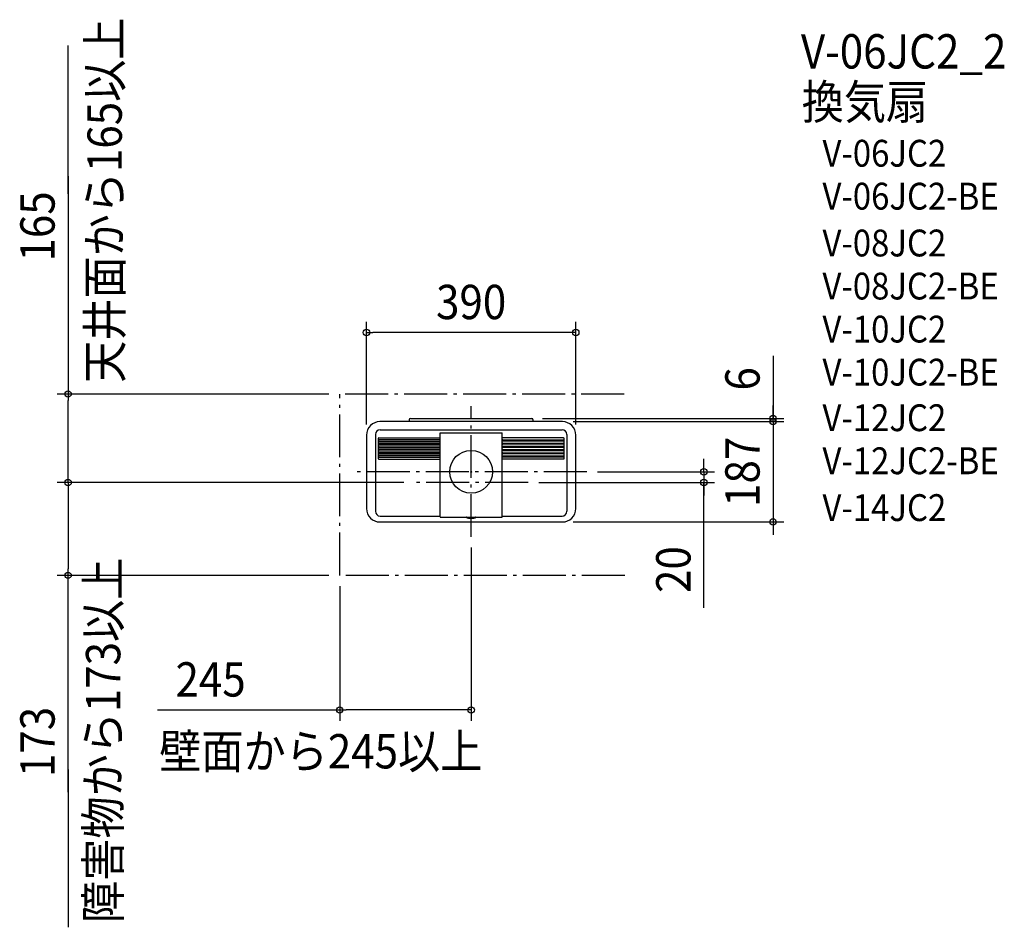
# Model space of a CAD drawing. Extents: x -841 to 994, y -849 to 843.
import ezdxf
from ezdxf.enums import TextEntityAlignment as Align

# ---------------------------------------------------------------- set-up
doc = ezdxf.new("R2010")
doc.units = 0
doc.header["$LTSCALE"] = 20
doc.header["$PDMODE"] = 3
doc.header["$PDSIZE"] = -2
doc.linetypes.add('DASHDOT', pattern=[5.5, 4, -0.6, 0.3, -0.6])
doc.layers.get('DEFPOINTS').update_dxf_attribs({"linetype": 'CONTINUOUS'})
for name, color, linetype in [('ARRANGE', 1, 'CONTINUOUS'), ('BASIS', 6, 'DASHDOT'), ('DETAIL', 5, 'CONTINUOUS'), ('ETC', 61, 'CONTINUOUS'), ('NOTE', 4, 'CONTINUOUS'), ('OUTLINE', 3, 'CONTINUOUS'), ('SERVICESPACE', 2, 'DASHDOT'), ('SIZE', 30, 'CONTINUOUS')]:
    doc.layers.add(name, color=color, linetype=linetype)
doc.styles.get("Standard").update_dxf_attribs({"font": 'SIMPLEX.shx', "width": 0.9, "height": 64, "bigfont": 'BIGFONT.shx'})

msp = doc.modelspace()

# ---------------------------------------------------------------- linework, layer by layer
at = {"layer": 'ARRANGE', "color": 1, "linetype": 'CONTINUOUS'}
msp.add_circle((0, 0), 40, dxfattribs=at)
msp.add_point((0, 0), dxfattribs=at)
at = {"layer": 'BASIS', "color": 6, "linetype": 'DASHDOT'}
for p, q in [((0, -121.413667), (0, 122.163941)), ((215.505053, 0), (-219.858572, 0)), ((106.093762, -20), (-105.48817, -20))]:
    msp.add_line(p, q, dxfattribs=at)
at = {"layer": 'DEFPOINTS', "color": 30, "linetype": 'CONTINUOUS'}
for p in [(-195, 259.617788), (-751.260601, 145), (-245, 145), (113.25, 99.5), (170, 93.5), (170, 93.5), (562.596463, 99.5), (-195, 68.503807), (195, 68.503807), (215.505053, 0), (-105.48817, -20), (-105.48817, -20), (106.093762, -20), (433.813824, -20), (170.003808, -93.5), (562.596463, -93.5), (0, -121.413667), (-751.260601, -193), (-245, -193), (-245, -193), (-245, -444.028772)]:
    msp.add_point(p, dxfattribs=at)
at = {"layer": 'DETAIL', "color": 5, "linetype": 'CONTINUOUS'}
for p, q in [((170.003808, 93.5), (-170, 93.5)), ((-115.25, 97.5), (-115.25, 93.5)), ((-113.25, 99.5), (113.25, 99.5)), ((115.25, 97.5), (115.25, 93.5)), ((-169.5, 78.5), (169.5, 78.5)), ((-195, 68.5), (-195, -68.503808)), ((-178.5, 69.5), (-178.5, -73.5)), ((-172.980787, 62.545243), (-173, 62.350152)), ((-173, 62.350152), (-173, 24.649848)), ((-59.15, 59.65), (-173, 59.65)), ((-173, 57.35), (-59.15, 57.35)), ((-172.923894, 62.732809), (-172.980787, 62.545243)), ((-172.831503, 62.905668), (-172.923894, 62.732809)), ((-172.70717, 63.05717), (-172.831503, 62.905668)), ((-172.555668, 63.181503), (-172.70717, 63.05717)), ((-172.382809, 63.273894), (-172.555668, 63.181503)), ((-172.195243, 63.330787), (-172.382809, 63.273894)), ((-172.000152, 63.35), (-172.195243, 63.330787)), ((-172.000152, 63.35), (-58, 63.35)), ((-172, 57.35), (-172, 59.65)), ((-58, -84), (-58, 72.460538)), ((-57.498854, 72.959853), (57.5, 72.959853)), ((58, -84), (58, 72.459853)), ((172.000152, 63.35), (58, 63.35)), ((59.15, 59.65), (173, 59.65)), ((173, 57.35), (59.15, 57.35)), ((172, 57.35), (172, 59.65)), ((172.000152, 63.35), (172.195243, 63.330787)), ((172.195243, 63.330787), (172.382809, 63.273894)), ((172.382809, 63.273894), (172.555668, 63.181503)), ((172.555668, 63.181503), (172.70717, 63.05717)), ((172.70717, 63.05717), (172.831503, 62.905668)), ((172.831503, 62.905668), (172.923894, 62.732809)), ((172.923894, 62.732809), (172.980787, 62.545243)), ((172.980787, 62.545243), (173, 62.350152)), ((173, 62.350152), (173, 24.649848)), ((178.5, 69.5), (178.5, -73.5)), ((195, -68.503808), (195, 68.503808)), ((-59.15, 53.65), (-173, 53.65)), ((-173, 51.35), (-59.15, 51.35)), ((-59.15, 47.65), (-173, 47.65)), ((-173, 45.35), (-59.15, 45.35)), ((-59.15, 41.65), (-173, 41.65)), ((-173, 39.35), (-59.15, 39.35)), ((-172, 51.35), (-172, 53.65)), ((-172, 45.35), (-172, 47.65)), ((-172, 39.35), (-172, 41.65)), ((59.15, 53.65), (173, 53.65)), ((173, 51.35), (59.15, 51.35)), ((59.15, 47.65), (173, 47.65)), ((173, 45.35), (59.15, 45.35)), ((59.15, 41.65), (173, 41.65)), ((173, 39.35), (59.15, 39.35)), ((172, 51.35), (172, 53.65)), ((172, 45.35), (172, 47.65)), ((172, 39.35), (172, 41.65)), ((-59.15, 35.65), (-173, 35.65)), ((-173, 33.35), (-59.15, 33.35)), ((-59.15, 29.65), (-173, 29.65)), ((-173, 27.35), (-59.15, 27.35)), ((-173, 24.649848), (-172.980787, 24.454757)), ((-172.980787, 24.454757), (-172.923894, 24.267191)), ((-172.923894, 24.267191), (-172.831503, 24.094332)), ((-172.831503, 24.094332), (-172.70717, 23.94283)), ((-172.70717, 23.94283), (-172.555668, 23.818497)), ((-172.555668, 23.818497), (-172.382809, 23.726106)), ((-172.382809, 23.726106), (-172.195243, 23.669213)), ((-172.195243, 23.669213), (-172.000152, 23.65)), ((-172.000152, 23.65), (-58, 23.65)), ((-172, 33.35), (-172, 35.65)), ((-172, 27.35), (-172, 29.65)), ((172.382809, 23.65), (58, 23.65)), ((59.15, 35.65), (173, 35.65)), ((173, 33.35), (59.15, 33.35)), ((59.15, 29.65), (173, 29.65)), ((173, 27.35), (59.15, 27.35)), ((172, 33.35), (172, 35.65)), ((172, 27.35), (172, 29.65)), ((172.555668, 23.818497), (172.382809, 23.726106)), ((172.70717, 23.94283), (172.555668, 23.818497)), ((172.831503, 24.094332), (172.70717, 23.94283)), ((172.923894, 24.267191), (172.831503, 24.094332)), ((172.980787, 24.454757), (172.923894, 24.267191)), ((173, 24.649848), (172.980787, 24.454757)), ((-169.5, -82.5), (-58, -82.5)), ((-58, -79.347259), (-58.00059, -79.259492)), ((-57.5, -84.5), (57.5, -84.5)), ((-8.67849, -84.887128), (-8.680964, -84.909542)), ((-8.513677, -85.208923), (-8.680964, -84.909542)), ((-8.654572, -84.854388), (-8.67849, -84.887128)), ((-8.61041, -84.815035), (-8.654572, -84.854388)), ((-8.548349, -84.77042), (-8.61041, -84.815035)), ((-8.470952, -84.721954), (-8.548349, -84.77042)), ((-8.231391, -85.500782), (-8.513677, -85.208923)), ((-8.379121, -84.670035), (-8.470952, -84.721954)), ((-8.273233, -84.614976), (-8.379121, -84.670035)), ((-8.153096, -84.556945), (-8.273233, -84.614976)), ((-7.838012, -85.780874), (-8.231391, -85.500782)), ((-8.026839, -84.5), (-8.153096, -84.556945)), ((-7.338725, -86.045471), (-7.838012, -85.780874)), ((-6.741572, -86.290487), (-7.338725, -86.045471)), ((-6.061972, -86.510767), (-6.741572, -86.290487)), ((-5.318746, -86.702599), (-6.061972, -86.510767)), ((-4.522706, -86.86565), (-5.318746, -86.702599)), ((-3.680381, -87.000176), (-4.522706, -86.86565)), ((-2.798589, -87.105895), (-3.680381, -87.000176)), ((-1.884874, -87.182219), (-2.798589, -87.105895)), ((-0.948382, -87.228417), (-1.884874, -87.182219)), ((0.000044, -87.243892), (-0.948382, -87.228417)), ((0.948465, -87.228414), (0.000044, -87.243892)), ((1.884951, -87.182214), (0.948465, -87.228414)), ((2.798658, -87.105888), (1.884951, -87.182214)), ((3.680443, -87.000167), (2.798658, -87.105888)), ((4.522763, -86.86564), (3.680443, -87.000167)), ((5.318802, -86.702586), (4.522763, -86.86564)), ((6.06204, -86.510747), (5.318802, -86.702586)), ((6.741622, -86.290469), (6.06204, -86.510747)), ((7.338749, -86.04546), (6.741622, -86.290469)), ((7.838028, -85.780864), (7.338749, -86.04546)), ((8.231404, -85.500771), (7.838028, -85.780864)), ((8.153098, -84.556946), (8.026839, -84.5)), ((8.273235, -84.614978), (8.153098, -84.556946)), ((8.513685, -85.208913), (8.231404, -85.500771)), ((8.379123, -84.670036), (8.273235, -84.614978)), ((8.470954, -84.721955), (8.379123, -84.670036)), ((8.54835, -84.770421), (8.470954, -84.721955)), ((8.680964, -84.909542), (8.513685, -85.208913)), ((8.610411, -84.815035), (8.54835, -84.770421)), ((8.654572, -84.854388), (8.610411, -84.815035)), ((8.67849, -84.887129), (8.654572, -84.854388)), ((8.680964, -84.909542), (8.67849, -84.887129)), ((58.00067, -82.5), (169.5, -82.5)), ((-170.003808, -93.5), (170.003808, -93.5))]:
    msp.add_line(p, q, dxfattribs=at)
for centre, radius, start, end in [((-170, 68.5), 25, 90, 180), ((-113.25, 97.5), 2, 90, 180), ((113.25, 97.5), 2, 0, 90), ((170, 68.5), 25, 0, 90), ((-169.5, 69.5), 9, 90, 180), ((169.5, 69.5), 9, 0, 90), ((-59.15, 58.5), 1.15, 270, 90), ((57.5, 72.459853), 0.5, 0, 90), ((59.15, 58.5), 1.15, 90, 270), ((-59.15, 52.5), 1.15, 270, 90), ((-59.15, 46.5), 1.15, 270, 90), ((-59.15, 40.5), 1.15, 270, 90), ((59.15, 52.5), 1.15, 90, 270), ((59.15, 46.5), 1.15, 90, 270), ((59.15, 40.5), 1.15, 90, 270), ((-59.15, 34.5), 1.15, 270, 90), ((-59.15, 28.5), 1.15, 270, 90), ((59.15, 34.5), 1.15, 90, 270), ((59.15, 28.5), 1.15, 90, 270), ((-170, -68.5), 25, 180, 270), ((170, -68.5), 25, 270, 0), ((-169.5, -73.5), 9, 180, 270), ((-57.5, -84), 0.5, 180, 270), ((57.5, -84), 0.5, 270, 0), ((169.5, -73.5), 9, 270, 0)]:
    msp.add_arc(centre, radius, start, end, dxfattribs=at)
at = {"layer": 'OUTLINE', "color": 3, "linetype": 'CONTINUOUS'}
for p, q in [((170.003808, 93.5), (-170, 93.5)), ((-195, 68.5), (-195, -68.503808)), ((195, -68.503808), (195, 68.503808)), ((-170.003808, -93.5), (170.003808, -93.5))]:
    msp.add_line(p, q, dxfattribs=at)
for centre, start, end in [((-170, 68.5), 90, 180), ((170, 68.5), 0, 90), ((-170, -68.5), 180, 270), ((170, -68.5), 270, 0)]:
    msp.add_arc(centre, 25, start, end, dxfattribs=at)
at = {"layer": 'SERVICESPACE', "color": 2, "linetype": 'DASHDOT'}
for p, q in [((285.241985, 145), (-245, 145)), ((-245, -193), (-245, 145)), ((286.306958, -193), (-245, -193))]:
    msp.add_line(p, q, dxfattribs=at)
at = {"layer": 'SIZE', "color": 30, "linetype": 'CONTINUOUS'}
for p, q in [((-751.260601, 518.025864), (-751.260601, 794.631717)), ((-751.260601, 551.010245), (-751.260601, 145)), ((-195, 88.503807), (-195, 279.617788)), ((195, 88.503807), (195, 279.617788)), ((-195, 259.617788), (-183, 259.617788)), ((183, 259.617788), (-183, 259.617788)), ((195, 259.617788), (183, 259.617788)), ((562.596463, 216.14781), (562.596463, 99.5)), ((-265, 145), (-771.260601, 145)), ((-751.260601, 145), (-751.260601, 133)), ((-751.260601, -8), (-751.260601, 133)), ((562.596463, 111.5), (562.596463, 123.5)), ((562.596463, 105.5), (562.596463, 117.5)), ((562.596463, 99.5), (562.596463, 111.5)), ((133.25, 99.5), (582.596463, 99.5)), ((190, 93.5), (582.596463, 93.5)), ((190, 93.5), (582.596463, 93.5)), ((562.596463, 93.5), (562.596463, 105.5)), ((562.596463, 93.5), (562.596463, 99.5)), ((562.596463, 93.5), (562.596463, 99.5)), ((562.596463, 93.5), (562.596463, -93.5)), ((562.596463, 93.5), (562.596463, 81.5)), ((562.596463, 81.5), (562.596463, 69.5)), ((433.813824, 12), (433.813824, 24)), ((235.505053, 0), (453.813824, 0)), ((433.813824, 0), (433.813824, 12)), ((433.813824, 0), (433.813824, -20)), ((433.813824, 0), (433.813824, -20)), ((-751.260601, -20), (-751.260601, -8)), ((-125.48817, -20), (-771.260601, -20)), ((-125.48817, -20), (-771.260601, -20)), ((-751.260601, -20), (-751.260601, -32)), ((-751.260601, -32), (-751.260601, -181)), ((126.093762, -20), (453.813824, -20)), ((433.813824, -253.864394), (433.813824, -20)), ((433.813824, -20), (433.813824, -32)), ((433.813824, -32), (433.813824, -44)), ((190.003808, -93.5), (582.596463, -93.5)), ((562.596463, -93.5), (562.596463, -105.5)), ((562.596463, -105.5), (562.596463, -117.5)), ((0, -141.413667), (0, -464.028772)), ((-751.260601, -193), (-751.260601, -181)), ((-265, -193), (-771.260601, -193)), ((-751.260601, -597.132378), (-751.260601, -193)), ((-245, -213), (-245, -464.028772)), ((-584.662894, -444.028772), (-245, -444.028772)), ((-245, -444.028772), (-233, -444.028772)), ((-12, -444.028772), (-233, -444.028772)), ((0, -444.028772), (-12, -444.028772)), ((-751.260601, -554.983268), (-751.260601, -849.183674))]:
    msp.add_line(p, q, dxfattribs=at)
for centre in [(-195, 259.617788), (195, 259.617788), (-751.260601, 145), (562.596463, 99.5), (562.596463, 93.5), (562.596463, 93.5), (433.813824, 0), (-751.260601, -20), (-751.260601, -20), (433.813824, -20), (562.596463, -93.5), (-751.260601, -193), (-245, -444.028772), (0, -444.028772)]:
    msp.add_circle(centre, 6, dxfattribs=at)

# ---------------------------------------------------------------- texts
at = {"layer": 'ETC', "color": 61, "linetype": 'CONTINUOUS', "width": 0.9}
for s, height, p in [('V-06JC2_2', 64, (614.584365, 751.864687)), ('換気扇', 64, (616.114039, 657.596363)), ('V-06JC2', 50, (654.727229, 568.87302)), ('V-06JC2-BE', 50, (654.727229, 488.87302)), ('V-08JC2', 50, (654.727229, 401.539393)), ('V-08JC2-BE', 50, (654.727229, 321.286874)), ('V-10JC2', 50, (654.727229, 241.03435)), ('V-10JC2-BE', 50, (654.727229, 160.781831)), ('V-12JC2', 50, (654.727229, 75.808569)), ('V-12JC2-BE', 50, (654.727229, -4.44395)), ('V-14JC2', 50, (654.727229, -91.777577))]:
    msp.add_text(s, height=height, dxfattribs=at).set_placement(p)
at = {"layer": 'NOTE', "color": 4, "linetype": 'CONTINUOUS', "width": 0.9}
for s, p in [('天井面から165以上', (-651.087502, 165.906862)), ('障害物から173以上', (-653.898613, -840.988604))]:
    msp.add_text(s, height=64, rotation=90, dxfattribs=at).set_placement(p)
msp.add_text('壁面から245以上', height=64, dxfattribs=at).set_placement((-581.368809, -552.975624))
at = {"layer": 'SIZE', "color": 30, "linetype": 'CONTINUOUS', "width": 0.9}
for s, p in [('165', (-776.260601, 457.438816)), ('6', (537.596463, 173.319239)), ('187', (537.596463, 0)), ('20', (408.813824, -182.235823)), ('173', (-776.260601, -503.560949))]:
    msp.add_text(s, height=64, rotation=90, dxfattribs=at).set_placement(p, align=Align.CENTER)
for s, p in [('390', (0, 284.617788)), ('245', (-485.605752, -419.028772))]:
    msp.add_text(s, height=64, dxfattribs=at).set_placement(p, align=Align.CENTER)

doc.saveas('drawing.dxf')
